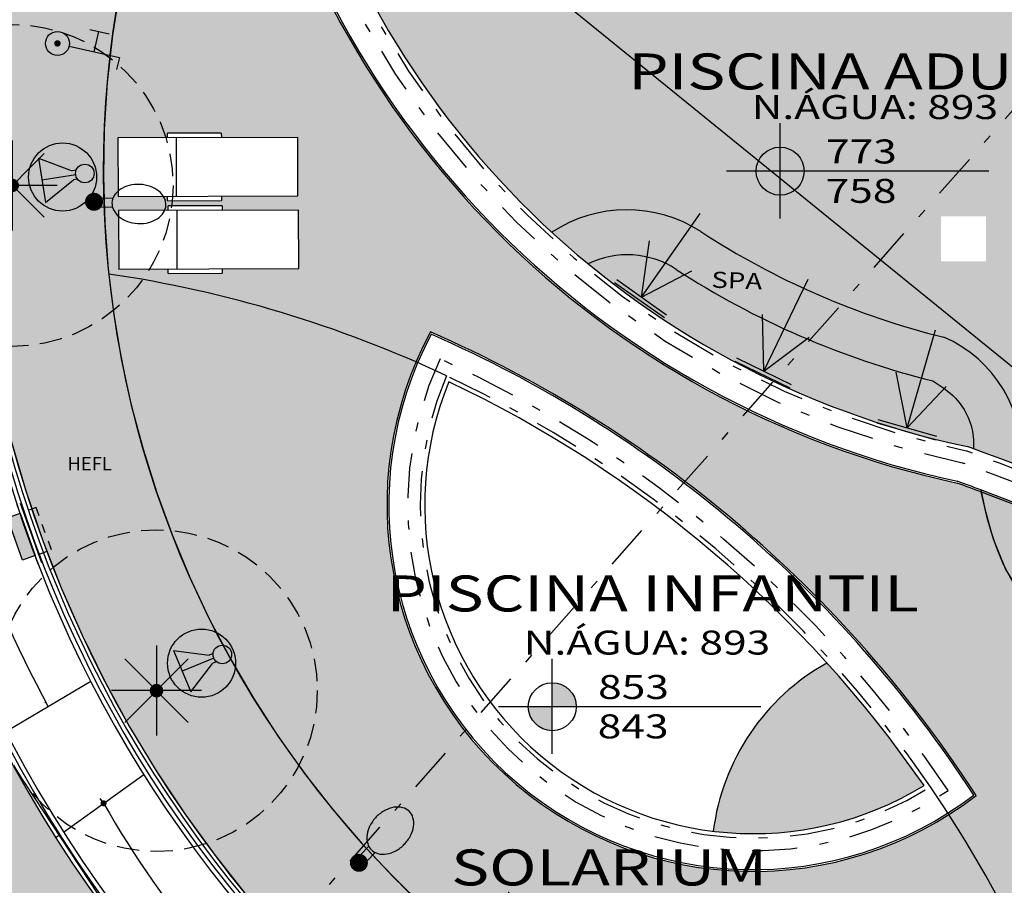
# Model space of a CAD drawing. Extents: x 438 to 585, y 567 to 707.
# Drawn here: x 511 to 522, y 639 to 649 of the extents above; entities that cross this region are included whole.
import ezdxf
from ezdxf.enums import TextEntityAlignment as Align

# ---------------------------------------------------------------- set-up
doc = ezdxf.new("R2010")
doc.units = 0
for name, pattern in [('DASHDOT', [1, 0.5, -0.25, 0, -0.25]), ('DIVIDE', [31.75, 12.7, -6.35, 0, -6.35, 0, -6.35]), ('HIDDEN', [0.375, 0.25, -0.125])]:
    doc.linetypes.add(name, pattern=pattern)
for name, color, linetype in [('FOR_CONTROL', 2, 'DIVIDE'), ('FOR_LEGENDA', 2, 'Continuous'), ('PA_CAIX', 1, 'Continuous'), ('PA_COTA', 12, 'Continuous'), ('PA_ELHI', 162, 'Continuous'), ('PA_EXTE', 3, 'Continuous'), ('PA_JARD', 93, 'Continuous'), ('PA_MOBI', 1, 'Continuous'), ('PA_PISC_2', 141, 'Continuous'), ('PA_PISC_4', 151, 'Continuous'), ('PA_PISO_1', 11, 'Continuous'), ('PA_PROJ_I', 2, 'DASHDOT'), ('PA_PROJ_S', 2, 'HIDDEN'), ('PA_SIMB', 3, 'Continuous'), ('PA_SOLI_13', 13, 'Continuous'), ('PA_SOLI_4', 41, 'Continuous'), ('PA_SOLI_8', 31, 'Continuous'), ('PA_TXTU', 11, 'Continuous'), ('PLANTIO1', 2, 'Continuous'), ('TEXTO', 22, 'Continuous')]:
    doc.layers.add(name, color=color, linetype=linetype)
doc.styles.add('ARN_3', font='Arial Bold.ttf', dxfattribs={"width": 1.25, "height": 0.3})
doc.styles.add('COTA', font='romans.shx', dxfattribs={"width": 1.25})
doc.styles.add('R60', font='Arial Regular.ttf', dxfattribs={"height": 0.15})
doc.styles.add('RMS_2', font='romans.shx', dxfattribs={"width": 1.25, "height": 0.2})

# ---------------------------------------------------------------- blocks, each defined once
blk = doc.blocks.new('_DOT')
at = {"color": 0, "linetype": 'ByBlock'}
blk.add_line((-0.5, 0), (-1, 0), dxfattribs=at)
at = {"color": 0, "linetype": 'ByBlock', "const_width": 0.5}
blk.add_lwpolyline([(-0.25, 0, 1), (0.25, 0, 1)], format="xyb", close=True, dxfattribs=at)
blk = doc.blocks.new('ESPREG')
at = {"layer": 'PA_MOBI'}
for p, q in [((-0.9500000000000455, 0.6999999999999744), (-0.9500000000000455, 0.649999999999963)), ((-0.9500000000000455, 0.6999999999999744), (-0.3500000000001364, 0.7000000000000028)), ((-0.3500000000001364, 0.6499999999999915), (-0.3500000000001364, 0.7000000000000028)), ((-1.799999999999898, -2.842170943040401e-14), (-1.799999999999898, 0.6499999999999346)), ((-1.799999999999898, 0.6499999999999346), (0.1999999999999886, 0.6499999999999915)), ((-0.4500000000000455, -2.842170943040401e-14), (-0.4500000000000455, 0.649999999999963)), ((0.1999999999999886, 0.6499999999999915), (0.1999999999999886, 0)), ((0.1999999999999886, 0), (-1.799999999999898, -2.842170943040401e-14)), ((-0.9500000000000455, 0), (-0.9500000000000455, -0.05000000000003979)), ((-0.3499999999999091, -0.05000000000001137), (-0.3499999999999091, 0)), ((-0.3499999999999091, -0.05000000000001137), (-0.9500000000000455, -0.05000000000003979))]:
    blk.add_line(p, q, dxfattribs=at)
blk = doc.blocks.new('SBEHJAT5')
at = {"layer": 'PA_ELHI'}
for p, q in [((0, 2.539841314614478), (0, -2.539841314614478)), ((0.2999999999999545, 2.539841314614478), (0.2999999999999545, -2.539841314614478)), ((0.2999999999999545, 0), (4.508881689730515, 2.165893668779063)), ((0.2999999999999545, 0), (8.807031781119122, 0)), ((0.2999999999999545, 0), (4.508881689730515, -2.165893668779063))]:
    blk.add_line(p, q, dxfattribs=at)
blk = doc.blocks.new('SBNIV1')
at = {"layer": 'PA_SIMB'}
h = blk.add_hatch(color=1, dxfattribs=at)
h.paths.add_polyline_path([(2.000000000001819, -0.0279298919467692, 0.4142135623730951), (1.818989403545856e-12, 1.972070108053231), (1.818989403545856e-12, -0.0279298919467692)])
h.paths.add_polyline_path([(-1.999999999999091, -0.0279298919467692, 0.4142135623730951), (1.818989403545856e-12, -2.027929891947224), (1.818989403545856e-12, -0.0279298919467692)])
at = {"layer": 'PA_SIMB', "color": 1}
for p, q in [((1.818989403545856e-12, -3.965895401932357), (1.818989403545856e-12, 3.965895401933722)), ((17.39784222127309, -0.0279298919467692), (-4.479361399802656, -0.0279298919467692))]:
    blk.add_line(p, q, dxfattribs=at)
blk.add_circle((1.818989403545856e-12, -0.0279298919467692), 2, dxfattribs=at)
at = {"layer": 'PA_SIMB', "color": 3, "style": 'ARN_3', "width": 1.3}
blk.add_attdef('AMBIENTE', text='', height=3, dxfattribs=at).set_placement((8.37066825315651, 9.56707210771765), align=Align.MIDDLE)
at = {"layer": 'PA_SIMB', "color": 2, "style": 'RMS_2', "width": 1.3}
for tag, p in [('NA', (3.819635465923966, 0.6120480669524113)), ('NO', (3.788886284659384, -2.669946276581868))]:
    blk.add_attdef(tag, p, '', height=2, dxfattribs=at)
at = {"layer": 'TEXTO', "color": 2, "style": 'RMS_2', "width": 1.25}
blk.add_attdef('OBJETO', text='', height=2, dxfattribs=at).set_placement((7.895744634044604, 5.053186794190879), align=Align.MIDDLE)
blk = doc.blocks.new('SBHPRO9')
at = {"layer": 'PA_ELHI'}
blk.add_hatch(color=256, dxfattribs=at).paths.add_polyline_path([(3.622595264191716, -4.547473508864641e-13), (0.7740221651466754, 0, 0.1271209895104422), (0.6771154348693926, 0.375), (1.024519052838457, 0.375), (3.622595264191716, 1.874999999999545)])
for p, q in [((3.622595264191659, 1.875), (1.024519052838286, 0.375)), ((3.622595264191659, -1.875), (3.622595264191659, 1.875)), ((0.6771154348695063, 0.375), (1.024519052838286, 0.375)), ((0.7740221651466754, 0), (3.622595264191659, 0)), ((0.6771154348695063, -0.375), (1.024519052838286, -0.375)), ((3.622595264191659, -1.875), (1.024519052838286, -0.375))]:
    blk.add_line(p, q, dxfattribs=at)
for centre, radius in [((1.877316006748288, 0.005290140566103219), 2.838474244663701), ((0, 0), 0.7740221651466861)]:
    blk.add_circle(centre, radius, dxfattribs=at)
blk = doc.blocks.new('SBEHP101')
at = {"layer": 'PA_ELHI'}
for p, q in [((0.6827401267420328, 0.4271675158079233), (1.564691155241121, 0.4271675158079233)), ((0.6827401267420328, -0.3228324841920767), (1.564691155241121, -0.3228324841920767))]:
    blk.add_line(p, q, dxfattribs=at)
blk.add_lwpolyline([(6.033221073903519, 0.05216751580792334, 0.1304344264159945), (5.87518441508837, 0.6476696518093377, 0.1064973723998215), (5.374211331573406, 1.206338305368263, 0.08412094003458502), (4.672766886835461, 1.553650574402127, 0.07310589033595137), (3.783221073903519, 1.684411499699308, 0.07310589033595118), (2.893675260971577, 1.553650574402127, 0.08412094003458488), (2.192230816233746, 1.206338305368263, 0.1064973723998213), (1.691257732718668, 0.6476696518093377, 0.1304344264159943), (1.533221073903633, 0.05216751580792334, 0.1304344264159943), (1.691257732718668, -0.543334620193491, 0.1064973723998213), (2.192230816233746, -1.102003273752416, 0.08412094003458488), (2.893675260971577, -1.44931554278628, 0.07310589033595118), (3.783221073903519, -1.580076468083462, 0.07310589033595133), (4.672766886835461, -1.44931554278628, 0.08412094003458492), (5.374211331573406, -1.102003273752416, 0.1064973723998213), (5.87518441508837, -0.543334620193491, 0.1304344264159943)], format="xyb", close=True, dxfattribs=at)
at = {"layer": 'PA_ELHI', "const_width": 0.7500000000000002}
blk.add_lwpolyline([(-0.3417789260963673, 0.05216751580792334, 1), (0.408221073903519, 0.05216751580792334, 1)], format="xyb", close=True, dxfattribs=at)
blk = doc.blocks.new('SBEHBAL3')
at = {"layer": 'PA_ELHI'}
blk.add_hatch(color=256, dxfattribs=at).paths.add_polyline_path([(-1.874999999999886, 1.424999999999727), (1.875000000000114, 1.424999999999727), (1.875000000000114, 0.3000000000001819), (-1.874999999999886, 0.3000000000001819)])
for p, q in [((-2.625, 0.2999999999997272), (2.625, 0.2999999999997272)), ((-2.625, 0), (2.625, 0))]:
    blk.add_line(p, q, dxfattribs=at)
blk.add_lwpolyline([(-1.874999999999886, 1.424999999999727), (1.875000000000114, 1.424999999999727), (1.875000000000114, 0.3000000000001819), (-1.874999999999886, 0.3000000000001819)], close=True, dxfattribs=at)
at = {"layer": 'PA_ELHI', "linetype": 'HIDDEN'}
blk.add_lwpolyline([(-1.874999999999886, -1.125), (1.875000000000114, -1.125), (1.875000000000114, 0), (-1.874999999999886, 0)], close=True, dxfattribs=at)
blk = doc.blocks.new('SBEHTOR3')
at = {"layer": 'PA_ELHI'}
for p, q in [((2.383982872512888, 1.87936740497662), (4.029355434921854, 1.87936740497662)), ((3.14814614075317, 0.1336945994985399), (3.14814614075317, 1.87936740497662)), ((0.9999999999998863, 0.1336945994985399), (5.296292281506112, 0.1336945994985399)), ((5.296292281506112, 0.1336945994985399), (5.296292281506112, -0.876088723896828))]:
    blk.add_line(p, q, dxfattribs=at)
at = {"layer": 'PA_ELHI', "const_width": 0.2673891989980426}
blk.add_lwpolyline([(-0.1336945994989946, 0.1336945994989946, 1), (0.1336945994989946, 0.1336945994989946, 1)], format="xyb", close=True, dxfattribs=at)
at = {"layer": 'PA_ELHI'}
blk.add_circle((-1.13686837721616e-13, 0.1336945994985399), 0.9999999999999787, dxfattribs=at)
blk = doc.blocks.new('PL03')
at = {"layer": 'PLANTIO1'}
for p, q in [((0, 0.5000000000000007), (0, -0.4999999999999998)), ((-0.3535533905932737, -0.3535533905932735), (0.3535533905932742, 0.3535533905932742)), ((0.3535533905932733, -0.3535533905932732), (-0.3535533905932742, 0.3535533905932742)), ((0.5000000000000002, 4.440892098500626e-16), (-0.5000000000000002, 4.440892098500626e-16))]:
    blk.add_line(p, q, dxfattribs=at)
blk.add_lwpolyline([(-0.1792081317952077, 0.01932308930226334, 0.1, 0.1, 1), (-0.1792081317952077, 0.01932308930226334, 0, 0, 0)], format="xyseb", dxfattribs=at)
at = {"layer": 'PLANTIO1', "const_width": 0.075}
blk.add_lwpolyline([(-0.03749999999999987, 4.440892098500626e-16, 1), (0.03750000000000031, 4.440892098500626e-16, 1)], format="xyb", close=True, dxfattribs=at)

msp = doc.modelspace()

# ---------------------------------------------------------------- hatches: boundary and pattern name
at = {"layer": 'PA_JARD'}
h = msp.add_hatch(color=256, dxfattribs=at)
h.paths.add_polyline_path([(511.790599584882, 649.7778818053553), (510.2131358408368, 650.0599245040206, 0.2326882242094842), (513.4944216017631, 638.7047556044774), (514.3939013786885, 639.7233818606092, -0.2459448367385598)])
h.paths.add_polyline_path([(518.7907504545076, 635.146207739228), (519.1005856783096, 636.6333331938939, -0.1277770308780907), (514.3939013786886, 639.7233818606092), (513.4944216017631, 638.7047556044774, 0.1209044431890977)])
h = msp.add_hatch(color=256, dxfattribs=at)
edge = h.paths.add_edge_path()
edge.add_spline(control_points=[(521.2524315326181, 643.6744948495981), (521.3274574120084, 643.2987145264225), (521.6030835601204, 642.3175832097404), (523.1088857941156, 641.3457893891833), (524.5201552296317, 641.3839249490769), (525.2074268398223, 641.6003961800494), (525.3730668519719, 641.648512618831)], knot_values=[0.4497764263698517, 0.4497764263698517, 0.4497764263698517, 0.4497764263698517, 1.572705396881452, 3.495640418694917, 5.228960563670013, 5.657272167995825, 5.657272167995825, 5.657272167995825, 5.657272167995825], degree=3, periodic=0)
edge.add_arc((513.2266103252937, 622.1473553768833), 22.97458465195081, 58.08294528014313, 69.55336801962294)
h = msp.add_hatch(color=256, dxfattribs=at)
edge = h.paths.add_edge_path()
edge.add_arc((508.204097931374, 638.3733132541305), 0.1999999999999886, 0, 360)
edge = h.paths.add_edge_path()
edge.add_arc((508.113225974389, 639.0857840652872), 0.1999999999999886, 0, 360)
edge = h.paths.add_edge_path()
edge.add_arc((508.1314009546879, 639.8483804452104), 0.1999999999999886, 0, 360)
edge = h.paths.add_edge_path()
edge.add_arc((508.3304644691627, 640.6625789292805), 0.1999999999999886, 0, 360)
edge = h.paths.add_edge_path()
edge.add_arc((507.714705853519, 640.9994171669625), 0.2, 130.4263576268312, 414.1944246200807)
edge.add_line((507.8317131726817, 641.161618545694), (510.1596367113156, 641.2555404882528))
edge.add_arc((523.3932075344521, 647.7168711201272), 14.72671688684786, 206.0240823744658, 247.8422527980395)
edge.add_line((517.8389099126608, 634.0777374161878), (517.7921287146669, 633.9743561511089))
edge.add_line((517.7921287146669, 633.9743561511089), (513.9844075566641, 633.9743561511089))
edge.add_arc((513.7016090418231, 625.9793561511087), 7.999999999999883, 87.97418276803563, 90.00000000000898)
edge.add_line((513.7016090418218, 633.9793561511086), (511.0630351303729, 633.9793561511087))
edge.add_line((511.063035130373, 633.9793561511086), (511.0630351303729, 634.6793561511087))
edge.add_line((511.0630351303729, 634.6793561511087), (511.0130351303728, 634.6793561511087))
edge.add_line((511.0130351303729, 634.6793561511087), (511.0130351303729, 633.9793561511086))
edge.add_line((511.0130351303729, 633.9793561511086), (508.9236461848498, 633.9793561511086))
edge.add_line((508.9236461848498, 633.9793561511086), (507.5344379084174, 637.7523743092395))
edge.add_arc((507.6689584932251, 637.9003750263424), 0.1999999999999941, 227.7317210021484, 532.6952379068663)
edge.add_line((507.470581717567, 637.9258044360785), (507.144714943022, 638.810841819132))
edge.add_arc((504.0561396517769, 639.6088409859925), 3.19, 345.5132280244571, 388.3285102633401)
edge.add_line((506.8641095237792, 641.1225798002954), (507.5850118213316, 641.151665181777))
at = {"layer": 'PA_PISC_2'}
h = msp.add_hatch(color=256, dxfattribs=at)
h.paths.add_polyline_path([(519.5420435857194, 641.7506902323807, 0.2389535433065328), (518.2780269730509, 639.8816088871865, 0.1689018064620064), (520.621270783408, 640.389098152297, 0.03243084837268705)])
h.paths.add_polyline_path([(519.1630391159309, 640.3619548059369), (519.663039115931, 640.3619548059369), (519.663039115931, 640.8619548059369), (519.163039115931, 640.8619548059369)], flags=0)
at = {"layer": 'PA_PISC_4'}
h = msp.add_hatch(color=256, dxfattribs=at)
h.paths.add_polyline_path([(525.5483197666618, 646.2327053140973), (522.4634718168455, 648.8618600508663), (520.1387550870812, 646.2292077558911), (522.160054317452, 644.5872083320008, -0.3268485659312226), (523.7721573033277, 645.3332481337125, 0.2899110661521054)])
h.paths.add_polyline_path([(521.3090107955134, 646.2126911826927), (520.8090107955136, 646.2126911826927), (520.8090107955136, 646.7126911826927), (521.3090107955136, 646.7126911826927)], flags=16)
h.paths.add_polyline_path([(520.1387550870812, 646.2292077558911), (519.7027930618867, 645.7354975281222, 0.03375008092035523), (520.8407731852641, 645.3708034069613, -0.3256355012220029), (521.6979927931995, 643.9328295909938, -0.001903543951344503), (521.8636238554378, 643.8676961875456), (522.0484332581891, 644.3324544281993, -0.04633629108724336), (522.160054317452, 644.5872083320008)])
h.paths.add_polyline_path([(515.8917233726575, 649.6792776532849, 0.05963791653104941), (515.5121171922956, 649.5254097304387), (514.5468520359814, 648.9852015607106, 0.07963445038026597), (516.4832324643872, 646.5368054145349, -0.2987586907906551), (518.1437320132868, 646.5407853621866, 0.04962500160063114), (519.7027930618867, 645.7354975281222), (520.1387550870811, 646.2292077558911)])
h.paths.add_polyline_path([(522.4634718168455, 648.8618600508662), (521.0580891346494, 650.0596398429267, -0.3967099305567369), (517.0558468373858, 649.5435319527016, 0.108162906976601), (516.6620852671824, 649.7103703338662, 0.1132928363508273), (515.8917233726575, 649.6792776532849), (520.1387550870811, 646.2292077558911)])
h.paths.add_polyline_path([(520.8006774621803, 646.3226911826927), (521.3173441288469, 646.3226911826927), (521.3173441288469, 646.6226911826926), (520.8006774621803, 646.6226911826926)], flags=24)
h = msp.add_hatch(color=256, dxfattribs=at)
h.paths.add_polyline_path([(517.6858494546018, 643.4513864583437), (515.7995607815064, 641.3152370769465, 0.2042967690920356), (518.2780269730509, 639.8816088871865, -0.2389535433065309), (519.5420435857194, 641.7506902323807, 0.04704621010771444)], flags=17)
h.paths.add_polyline_path([(517.6858494546018, 643.4513864583437), (515.7995607815064, 641.3152370769465, 0.3865364379672614), (520.621270783408, 640.389098152297, 0.07959850578171894)])
at = {"layer": 'PA_SOLI_13'}
h = msp.add_hatch(color=256, dxfattribs=at)
h.paths.add_polyline_path([(532.0719945697848, 658.9904294340125), (533.3491745431296, 660.4291282904754), (533.0500391373304, 660.6946805621609), (531.7728591639857, 659.255981705698)])
h.paths.add_polyline_path([(519.6346850043597, 655.4655221496394), (520.498872355121, 655.4667808338513), (520.4975391572805, 656.3821277483567), (519.6333518065192, 656.3808690641446)])
edge = h.paths.add_edge_path()
edge.add_line((524.8583886269736, 649.2173663972328), (521.9414281441635, 649.2173663972328))
edge = h.paths.add_edge_path()
edge.add_line((522.538676330804, 648.6923043292347), (522.538676330804, 649.7498764364168))
edge = h.paths.add_edge_path()
edge.add_arc((522.538676330804, 649.2173663972328), 0.2666666666666666, 0, 360)
h.paths.add_polyline_path([(521.9025533931208, 649.6567533839559), (525.2803311708985, 649.6567533839559), (525.2803311708985, 650.1329438601463), (521.9025533931208, 650.1329438601463)], flags=9)
h.paths.add_polyline_path([(520.5448609291782, 649.956054532788), (526.764669933271, 649.956054532788), (526.764669933271, 650.5765183799913), (520.5448609291782, 650.5765183799913)], flags=9)
h.paths.add_polyline_path([(523.0267183116156, 648.7984308792813), (524.0514802163775, 648.7984308792813), (524.0514802163775, 649.1984308792813), (523.0267183116156, 649.1984308792813)], flags=9)
h.paths.add_polyline_path([(523.0308182024506, 649.236030125086), (524.0555801072126, 649.236030125086), (524.0555801072126, 649.636030125086), (523.0308182024506, 649.636030125086)], flags=9)
h.paths.add_polyline_path([(523.34565811599, 657.301866014289), (523.8623247826566, 657.301866014289), (523.8623247826566, 657.6018660142889), (523.34565811599, 657.6018660142889)], flags=9)
at = {"layer": 'PA_SOLI_4'}
h = msp.add_hatch(color=256, dxfattribs=at)
h.paths.add_polyline_path([(514.9737333540767, 645.0956739369223, 0.06626977458389707), (511.5590918740652, 646.0727613624657, 0.1592036383567016), (514.3939013786886, 639.7233818606092), (515.5162919331376, 640.9944459998208, -0.2730601811836889)])
h.paths.add_polyline_path([(519.2393322805756, 638.0229401698541), (519.2393322805756, 638.5229401698541), (519.7393322805756, 638.5229401698541), (519.7393322805756, 638.0229401698541)], flags=16)
h.paths.add_polyline_path([(519.3500465662898, 638.1329401698541), (519.6286179948613, 638.1329401698541), (519.6286179948613, 638.4329401698541), (519.3500465662898, 638.4329401698541)], flags=8)
edge = h.paths.add_edge_path()
edge.add_line((521.5110632398926, 636.2691609587217), (521.5110632398926, 636.039799604079))
edge.add_line((521.5110632398926, 636.039799604079), (521.5239914710429, 636.1424466880809))
edge.add_arc((522.1193757862152, 647.8033113364686), 11.67605442051263, 267.0771111677873, 272.4716800039855)
edge.add_arc((509.5965783140741, 632.7591949363273), 13.45743327891125, 14.54157245028666, 32.88644814068164)
edge.add_arc((518.7199176324307, 643.5047611949363), 4.069999999999999, 218.0817407527805, 302.3450378881368, ccw=False)
edge.add_line((515.5162919331376, 640.9944459998208), (514.3939013786886, 639.7233818606092))
edge.add_arc((522.6943169483484, 647.2367899705349), 11.19590103811875, 222.150908312719, 251.2774151159771)
edge.add_line((519.1005856783096, 636.6333331938939), (518.7907504545076, 635.146207739228))
edge.add_arc((523.3932075344519, 647.7168711201274), 13.38671688684784, 244.99698448838808, 249.89096631385792, ccw=False)
edge.add_line((517.7350979810724, 635.5846831356552), (517.7230044526314, 635.546188174192))
edge.add_arc((523.3932075344521, 647.7168711201272), 13.42671688684782, 245.0196451974268, 250.1315616083644)
edge.add_line((518.8299828945883, 635.0893730605073), (519.1708049311447, 636.7252268535481))
edge.add_line((519.1708049311446, 636.725226853548), (520.0061864705706, 636.6200119246927))
edge.add_arc((520.9983481093465, 636.4950508005716), 0.9999999999999821, 84.82725118005641, 172.8214892451529, ccw=False)
edge.add_line((521.0885070139676, 637.4909781934659), (521.0885835761105, 637.4915860786916))
edge.add_line((521.0885835761105, 637.4915860786916), (521.1233092334676, 637.4872124393474))
edge.add_line((521.1233092334676, 637.4872124393474), (520.9983481093465, 636.4950508005716))
edge.add_line((520.9983481093465, 636.4950508005716), (521.5310632398924, 636.4279562073643))
edge.add_line((521.5310632398925, 636.4279562073643), (521.5110632398926, 636.2691609587217))
at = {"layer": 'PA_SOLI_8'}
h = msp.add_hatch(color=256, dxfattribs=at)
h.paths.add_polyline_path([(513.0981417955884, 651.6513275689664), (513.2345731483819, 651.8114056248792), (512.6793003278074, 652.2857038710903, 0.09422350857857435), (511.9024161961776, 649.8066426185565), (511.80141767371, 649.8238627271329, 0.08453500866217212), (511.5590918740652, 646.0727613624657, -0.06626977458389709), (514.9737333540767, 645.0956739369223, -0.02275342664109383), (515.1338032203962, 645.4295166141517, -0.05956482495877743), (517.964624354154, 643.767088311258), (518.6590617608783, 644.5535119684382, -0.2309333201095576)])
h.paths.add_polyline_path([(513.668816589596, 646.1340488954212), (512.8188214467837, 646.1311753618785), (512.8189904781684, 646.0811756475955), (512.2189939067712, 646.079147270977), (512.2188248753864, 646.1291469852603), (511.6688280182724, 646.1272876400268), (511.6666306102692, 646.7772839257068), (512.2166274673834, 646.7791432709404), (512.2164584359984, 646.8291429852234), (512.8164550073955, 646.8311713618418), (512.8166240387804, 646.7811716475587), (513.6666191815928, 646.7840451811013)], flags=16)
h.paths.add_polyline_path([(513.6610561512556, 646.9414765245498), (512.8110610084432, 646.9386029910072), (512.8112300398279, 646.8886032767241), (512.2112334684307, 646.8865749001058), (512.2110644370458, 646.9365746143889), (511.6610675799319, 646.9347152691555), (511.6588701719287, 647.5847115548356), (512.2088670290428, 647.5865709000691), (512.208697997658, 647.6365706143521), (512.8086945690551, 647.6385989909705), (512.80886360044, 647.5885992766874), (513.6588587432523, 647.59147281023)], flags=16)
h = msp.add_hatch(color=256, dxfattribs=at)
h.paths.add_polyline_path([(519.3522321616271, 645.3385007900763), (519.7027930618867, 645.7354975281222, -0.04979264640746403), (518.138761482102, 646.5440155344577, 0.2976924482636395), (516.4832324643872, 646.5368054145349, 0.0135232359215571), (516.8857352119928, 646.186858843906, -0.2625238264389027), (517.8661670056109, 646.124858939154, 0.04498840703328916)])
h.paths.add_polyline_path([(518.9480737725397, 644.8808069571284), (519.3522321616271, 645.3385007900763, -0.04498840703328846), (517.8661670056109, 646.124858939154, 0.2625238264389027), (516.8857352119929, 646.186858843906, 0.06212151495614684)])
edge = h.paths.add_edge_path()
edge.add_line((519.3522321616271, 645.3385007900763), (518.9480737725397, 644.8808069571282))
edge.add_arc((523.1526578603159, 653.8014187244487), 9.86183764084744, 244.7639227671032, 258.0046828630493)
edge.add_arc((513.2266103253003, 622.1473553768725), 23.37458465195887, 70.13135720157868, 70.3078549375607, ccw=False)
edge.add_spline(control_points=[(521.1708110217184, 644.1305508440155), (521.171900696241, 644.1641260532323), (521.1784381883889, 644.3655602081517), (521.0383676510875, 644.6774162002224), (520.8088249673128, 644.8277076764524), (520.7206308193093, 644.8854521816587)], knot_values=[0, 0, 0, 0, 0.1008309478453102, 0.604934332287344, 0.9194686729083223, 0.9194686729083223, 0.9194686729083223, 0.9194686729083223], degree=3, periodic=0)
edge.add_arc((522.9701374670142, 653.9730109218), 9.361837640847368, 247.2660588148282, 256.0966539265521, ccw=False)
edge = h.paths.add_edge_path()
edge.add_spline(control_points=[(520.7206308193093, 644.8854521816587), (520.8088249673128, 644.8277076764524), (521.0383676510875, 644.6774162002224), (521.1784381883889, 644.3655602081517), (521.171900696241, 644.1641260532323), (521.1708110217184, 644.1305508440155)], knot_values=[0, 0, 0, 0, 0.3145343406209784, 0.8186377250630121, 0.9194686729083223, 0.9194686729083223, 0.9194686729083223, 0.9194686729083223], degree=3, periodic=0)
edge.add_arc((513.2266103252891, 622.1473553768765), 23.37458465195887, 68.75119965019388, 70.13135720154969, ccw=False)
edge.add_arc((520.282471815609, 644.0634889509192), 1.42153842942603, 354.7262691946958, 426.874622963086)
edge.add_arc((522.9701374670143, 653.9730109218001), 8.86183764084753, 248.3646400186066, 256.0966539265501, ccw=False)
edge.add_line((519.7027930618867, 645.7354975281222), (519.3522321616271, 645.3385007900763))
edge.add_arc((522.970137467014, 653.9730109218001), 9.361837640847366, 247.2660588148297, 256.0966539265532)
h = msp.add_hatch(color=256, dxfattribs=at)
edge = h.paths.add_edge_path()
edge.add_arc((513.2266103252903, 622.1473553768764), 22.95458465195848, 54.78000049822563, 58.1276460169255)
edge.add_spline(control_points=[(525.347288268244, 641.6409985137517), (525.1931612174953, 641.5959260540578), (524.5124073535496, 641.3837155846672), (523.1088857941156, 641.3457893891833), (521.6103328099637, 642.3129047891334), (521.3316605218051, 643.2839125316757), (521.2570772699054, 643.6514144633693)], knot_values=[0.472784427737162, 0.472784427737162, 0.472784427737162, 0.472784427737162, 0.8786717405741475, 2.611991885549243, 4.534926907362708, 5.634847876506998, 5.634847876506998, 5.634847876506998, 5.634847876506998], degree=3, periodic=0)
edge.add_arc((513.2266103252974, 622.1473553768722), 22.9545846519601, 69.52237749726649, 70.23839117221783)
edge.add_arc((523.1526578603159, 653.8014187244487), 10.28183764084744, 244.0846916261383, 257.8448924163772, ccw=False)
edge.add_line((518.6590617608782, 644.5535119684382), (517.964624354154, 643.767088311258))
edge.add_arc((509.5965783140739, 632.759194936327), 13.82743327891145, 32.94174036570922, 52.75841271293649, ccw=False)
edge.add_arc((518.7199176324311, 643.5047611949367), 4.069999999999999, 302.34503788812924, 307.5588395159088, ccw=False)
edge.add_arc((509.596578314074, 632.7591949363273), 13.45743327891125, 14.541572450286822, 32.88644814068169, ccw=False)
edge.add_arc((522.119375786215, 647.8033113364686), 11.67605442051263, 272.4716800039865, 308.4103007825092)
edge.add_line((529.3735760456718, 638.6541679106354), (526.464921259168, 640.8999573339888))
h.paths.add_polyline_path([(523.0668176022741, 639.8945456060023), (523.0668176022741, 639.3945456060023), (522.5668176022741, 639.3945456060023), (522.5668176022741, 639.8945456060023)], flags=16)
h.paths.add_polyline_path([(524.1304473036257, 638.4500449062848), (524.2300069278853, 637.6058957007427), (524.2796627635054, 637.6117521492286), (524.3499401453356, 637.015882121787), (524.3002843097154, 637.0100256733011), (524.3647052430598, 636.4638114814799), (523.7191793799983, 636.3876776511638), (523.6547584466539, 636.9338918429852), (523.6051026110338, 636.9280353944994), (523.5348252292035, 637.5239054219408), (523.5844810648236, 637.5297618704266), (523.4849214405641, 638.3739110759685)], flags=16)
h.paths.add_polyline_path([(525.3230520144451, 638.7408604942789), (525.9146000602136, 639.0102503781783), (526.2668791391591, 638.2366875490965), (526.3123828349875, 638.257409847858), (526.5610504201254, 637.7113654979178), (526.5155467242971, 637.6906431991563), (526.7434920106735, 637.1901025450443), (526.151943964905, 636.9207126611448), (525.9239986785285, 637.4212533152566), (525.8784949827002, 637.4005310164952), (525.6298273975622, 637.9465753664355), (525.6753310933906, 637.967297665197)], flags=16)
h.paths.add_polyline_path([(523.2920597390195, 638.3459371769766), (523.391619363279, 637.5017879714347), (523.4412751988991, 637.5076444199206), (523.5115525807294, 636.911774392479), (523.4618967451092, 636.905917943993), (523.5263176784536, 636.3597037521719), (522.8807918153921, 636.2835699218558), (522.8163708820476, 636.8297841136772), (522.7667150464275, 636.8239276651914), (522.6964376645973, 637.4197976926328), (522.7460935002174, 637.4256541411186), (522.6465338759579, 638.2698033466605)], flags=16)
h.paths.add_polyline_path([(526.0940438871307, 639.0862641133114), (526.6855919328993, 639.355653997211), (527.0378710118448, 638.5820911681292), (527.0833747076731, 638.6028134668906), (527.332042292811, 638.0567691169505), (527.2865385969826, 638.0360468181889), (527.5144838833592, 637.535506164077), (526.9229358375906, 637.2661162801776), (526.6949905512141, 637.7666569342892), (526.6494868553858, 637.7459346355278), (526.4008192702478, 638.2919789854681), (526.4463229660761, 638.3127012842295)], flags=16)
h.paths.add_polyline_path([(522.6834842689407, 639.5045456060024), (522.9501509356074, 639.5045456060024), (522.9501509356074, 639.8045456060023), (522.6834842689407, 639.8045456060023)], flags=8)

# ---------------------------------------------------------------- linework, layer by layer
at = {"layer": 'FOR_CONTROL'}
msp.add_lwpolyline([(511.790599584882, 649.7778818053553), (510.2131358408368, 650.0599245040206, 0.3638282625286299), (518.7907504545076, 635.146207739228), (519.1005856783096, 636.6333331938939, -0.3858475517478043)], format="xyb", close=True, dxfattribs=at)
msp.add_lwpolyline([(521.327069233093, 643.3480387101986), (521.2570772699054, 643.6514144633692), (522.2437890756187, 643.2784231992708), (523.0274810314875, 642.9265390309666), (523.6557919664286, 642.6184010322929), (524.2932137943701, 642.2809548461257), (524.9533722727928, 641.9037364765771), (525.3730668519719, 641.648512618831), (525.0551135651597, 641.5552896574516), (524.5912685622582, 641.4522544399609), (524.1208515396919, 641.4101659150698), (523.7781202589117, 641.4202917462753), (523.2308788293155, 641.5138042654925), (522.6032305276248, 641.7561859178662), (522.2080979474313, 642.0026702448297), (521.9463972171318, 642.2258716392288), (521.7152255816751, 642.4900308331439), (521.5273883203931, 642.7974957850112), (521.3933321753271, 643.1253996400947)], close=True, dxfattribs=at)
msp.add_lwpolyline([(510.4706429447173, 635.9948717193957), (510.9216590067911, 636.6439842633008), (511.0126767952965, 637.1642409776568), (510.9714581709881, 637.6174634374715), (511.1521841895741, 638.2266707346447), (511.4532058766246, 638.5363138775812), (511.7667643981813, 638.6872473156938), (510.5244908104128, 640.5693903681049)], dxfattribs=at)
at = {"layer": 'PA_CAIX'}
for centre, radius, start, end in [((523.3982679190591, 647.7230365975186), 14.67920807219478, 170.1404738658572, 248.0018590125491), ((523.3982679190591, 647.7230365975186), 14.62920807219478, 170.1330699541498, 248.205899200118), ((523.3932075344521, 647.7168711201272), 13.47671688684783, 169.5642213133918, 250.5025259688915), ((523.3932075344521, 647.7168711201272), 13.42671688684783, 169.7747700118667, 250.1315616083627)]:
    msp.add_arc(centre, radius, start, end, dxfattribs=at)
at = {"layer": 'PA_EXTE'}
msp.add_line((510.9724118035184, 639.8143280917075), (511.0131154540866, 639.8434967603089), dxfattribs=at)
at = {"layer": 'PA_EXTE', "color": 1}
for centre, radius, start, end in [((523.1526578603159, 653.8014187244487), 10.28183764084745, 192.070520688317, 257.8448924163781), ((523.1526578603159, 653.8014187244487), 10.26183764084745, 192.1255819145602, 257.8523105178907), ((518.7199176324307, 643.5047611949363), 4.07, 151.7764554176248, 307.5588395159177), ((509.5965783140739, 632.7591949363272), 13.82743327891144, 32.9417403657064, 66.39355456783342), ((518.7199176324307, 643.5047611949363), 4.050000000000001, 152.0375973131258, 307.2976976204159), ((509.5965783140739, 632.7591949363272), 13.80743327891144, 33.01847186116884, 66.3168230723775), ((513.2266103252899, 622.147355376876), 22.95458465195892, 69.5223774972445, 70.23839117219666), ((513.2266103250381, 622.1473553761839), 22.97458465269543, 69.5533680196353, 70.2417092163222), ((513.2266103250381, 622.1473553761839), 22.97458465269543, 69.5533680196353, 70.2417092163222)]:
    msp.add_arc(centre, radius, start, end, dxfattribs=at)
at = {"layer": 'PA_EXTE'}
for centre, radius, start, end in [((523.1526578603159, 653.8014187244487), 9.861837640847446, 193.2646905842923, 258.0046828630489), ((523.3932075344521, 647.7168711201272), 14.72671688684783, 170.2273907687171, 247.8422527980389), ((523.3932075344521, 647.7168711201272), 13.52671688684783, 169.3260985062817, 245.0757055405078), ((523.3932075344521, 647.7168711201272), 13.38671688684783, 169.9191112495311, 249.8909663138554), ((522.6943169483484, 647.2367899705349), 11.19590103811874, 166.6397358530071, 251.2774151159759), ((517.3165153810934, 645.2733186059554), 1.513525465503882, 57.09378956945388, 123.4052736605666), ((522.9701374670142, 653.9730109218001), 8.861837640847446, 236.962423038019, 256.0966539265536), ((517.3209780526287, 645.2865457485467), 1, 56.96242303801904, 115.8007472097453), ((522.9701374670142, 653.9730109218001), 9.361837640847446, 236.962423038019, 256.0966539265536), ((520.282471815609, 644.0634889509193), 1.421538429426031, 354.7262691947212, 66.87462296306992), ((518.7199176324307, 643.5047611949363), 3.65, 157.941400573785, 301.3938943597577), ((509.5965783140739, 632.7591949363272), 13.40743327891144, 34.68610188581685, 64.64919304772559), ((513.2266103252899, 622.147355376876), 23.37458465195892, 54.76047212547158, 70.30785493753419), ((513.2266103252936, 622.1473553768833), 22.97458465195081, 58.08294528014106, 69.55336801962082), ((520.7538654928179, 639.5692097052334), 2.495469820464048, 119.0523618322352, 172.8084728148206)]:
    msp.add_arc(centre, radius, start, end, dxfattribs=at)
msp.add_spline([(520.7206308193093, 644.8854521816587), (520.9697376119817, 644.6934166191335), (521.1713381264815, 644.2313804141027), (521.1708110217184, 644.1305508440155)], degree=3, dxfattribs=at)
msp.add_open_spline([(521.2524315326181, 643.6744948495981), (521.3274574120084, 643.2987145264225), (521.6030835601204, 642.3175832097404), (523.1088857941156, 641.3457893891833), (524.5201552296317, 641.3839249490769), (525.2074268398223, 641.6003961800494), (525.3730668519719, 641.648512618831)], degree=3, knots=[0.4497764263698517, 0.4497764263698517, 0.4497764263698517, 0.4497764263698517, 1.572705396881452, 3.495640418694917, 5.228960563670013, 5.657272167995825, 5.657272167995825, 5.657272167995825, 5.657272167995825], dxfattribs=at)
at = {"layer": 'PA_PISO_1'}
for centre, radius, start, end in [((509.5965783140739, 632.7591949363272), 13.45743327891144, 64.87303480549515, 81.61458526623258), ((509.5965783140741, 632.7591949363272), 13.45743327891125, 14.5415724502903, 34.46226012805153)]:
    msp.add_arc(centre, radius, start, end, dxfattribs=at)
at = {"layer": 'PA_PROJ_I'}
msp.add_line((511.3288226184544, 636.2522980381824), (532.6291160161085, 660.3740611670007), dxfattribs=at)
for centre, radius, start, end in [((523.1526578603159, 653.8014187244487), 10.05183764084745, 192.7144299487707, 257.9852054694398), ((523.1526578603159, 653.8014187244487), 9.911837640847446, 193.1182223460811, 257.9852054694398), ((518.7199176324307, 643.5047611949363), 3.84, 154.9629085615382, 304.3723863720098), ((509.5965783140739, 632.759194936327), 13.59743327891145, 33.86032627837369, 65.47496865516885), ((518.7199176324307, 643.5047611949363), 3.7, 157.1232162260232, 302.2120787075235), ((509.5965783140739, 632.759194936327), 13.45743327891145, 34.46226012805153, 64.87303480549515), ((513.2266103252899, 622.147355376876), 23.32458465195892, 54.76047212547158, 70.29960771065191), ((513.2266103252899, 622.147355376876), 23.18458465195891, 54.76047212547158, 70.29960771065191)]:
    msp.add_arc(centre, radius, start, end, dxfattribs=at)
at = {"layer": 'PA_PROJ_S'}
for centre in [(510.4842313675705, 647.0569240013488), (512.0880479062546, 641.4434465241376)]:
    msp.add_circle(centre, 1.787755644617114, dxfattribs=at)
at = {"layer": 'PA_TXTU'}
for p, q in [((512.6032449858974, 652.3506681804287), (530.2060796258775, 638.0510316380546)), ((511.3571027121658, 641.544007081136), (510.4122199297243, 640.9868443171378)), ((511.0538195274902, 639.8726657319187), (511.9452923070412, 640.5115046004457))]:
    msp.add_line(p, q, dxfattribs=at)
for centre, radius, start, end in [((522.7468675564027, 647.7026480029051), 13.49628718428368, 169.4860713275324, 208.4872025334964), ((522.1518374132852, 646.3268246609485), 12.29252332676604, 209.9380060024673, 247.9227332081488)]:
    msp.add_arc(centre, radius, start, end, dxfattribs=at)
msp.add_solid([(510.860977418805, 641.3269190637427), (510.8423138358053, 641.3159138325294), (510.884661320945, 641.2654256991369)], dxfattribs=at)

# ---------------------------------------------------------------- block references
at = {"layer": 'PA_ELHI'}
for name, p, xscale, yscale, zscale, rotation in [('SBEHTOR3', (510.9825887382966, 648.6176285535399), 0.1333333333333368, 0.1333333333333368, 0.1333333333333368, 347.130442748544), ('SBHPRO9', (511.2912819091049, 647.1901580327147), 0.1333333333333151, 0.1333333333333151, 0.1333333333333151, 188.9573459429126), ('SBEHP101', (511.3885798653767, 646.868462279239), 0.1333333333333594, 0.1333333333333594, 0.1333333333333594, 357.2083556327444), ('SBEHJAT5', (517.4582323065982, 645.7830931666003), 0.1333333333333522, 0.1333333333333522, 0.1333333333333522, 54.87995250180428), ('SBEHJAT5', (518.8232300078578, 644.9566292378101), 0.1333333333333039, 0.1333333333333039, 0.1333333333333039, 64.24778172798659), ('SBEHJAT5', (520.4230059379457, 644.3250689289512), 0.1333333333333546, 0.1333333333333546, 0.1333333333333546, 73.84876039251408), ('SBEHBAL3', (510.6936484414692, 643.1933878628115), 0.1333333333333633, 0.1333333333333633, 0.1333333333333633, 109.6787647605018), ('SBHPRO9', (512.8201021824375, 641.8457492023072), 0.1333333333333417, 0.1333333333333417, 0.1333333333333417, 202.5972431403181), ('SBEHP101', (514.3399252078575, 639.5224595094659), 0.1333333333333161, 0.1333333333333161, 0.1333333333333161, 45.65376173395231)]:
    msp.add_blockref(name, p, dxfattribs=dict(at, xscale=xscale, yscale=yscale, zscale=zscale, rotation=rotation))
at = {"layer": 'PA_MOBI', "xscale": -1, "rotation": 0.1936960681028222}
for p in [(511.8610664370643, 646.9353913946949), (511.8688268754048, 646.1279637655662)]:
    msp.add_blockref('ESPREG', p, dxfattribs=at)
at = {"layer": 'PA_SIMB'}
ref = msp.add_blockref('SBNIV1', (522.5386763308038, 649.2210903828257), dxfattribs=dict(at, xscale=0.1333333333333258, yscale=0.1333333333333258, zscale=0.1333333333333258))
ref.add_attrib('OBJETO', 'N.ÁGUA: 893', dxfattribs={"color": 3, "height": 0.2666666666666666, "style": 'RMS_2', "width": 1.3}).set_placement((523.5914422820097, 649.8948486220511), align=Align.MIDDLE)
ref.add_attrib('AMBIENTE', 'DECK MOLHADO', dxfattribs={"color": 3, "height": 0.4, "style": 'ARN_3', "width": 1.3}).set_placement((523.6547654312245, 650.2662864563897), align=Align.MIDDLE)
ref.add_attrib('NO', '873', (523.0438611687584, 648.865097545948), dxfattribs={"color": 2, "height": 0.2666666666666666, "style": 'RMS_2', "width": 1.3})
ref.add_attrib('NA', '883', (523.0479610595935, 649.3026967917526), dxfattribs={"color": 2, "height": 0.2666666666666666, "style": 'RMS_2', "width": 1.3})
ref = msp.add_blockref('SBNIV1', (519.0214639831552, 647.2194454295086), dxfattribs=dict(at, xscale=0.1333333333333258, yscale=0.1333333333333258, zscale=0.1333333333333258))
ref.add_attrib('OBJETO', 'N.ÁGUA: 893', dxfattribs={"color": 3, "height": 0.2666666666666666, "style": 'RMS_2', "width": 1.3}).set_placement((520.074229934361, 647.893203668734), align=Align.MIDDLE)
ref.add_attrib('AMBIENTE', 'PISCINA ADULTO', dxfattribs={"color": 3, "height": 0.4, "style": 'ARN_3', "width": 1.3}).set_placement((520.1375530835759, 648.2717035349501), align=Align.MIDDLE)
ref.add_attrib('NO', '758', (519.5266488211098, 646.8634525926309), dxfattribs={"color": 2, "height": 0.2666666666666666, "style": 'RMS_2', "width": 1.3})
ref.add_attrib('NA', '773', (519.5307487119449, 647.3010518384356), dxfattribs={"color": 2, "height": 0.2666666666666666, "style": 'RMS_2', "width": 1.3})
ref = msp.add_blockref('SBNIV1', (516.4883015189887, 641.2691789484242), dxfattribs=dict(at, xscale=0.1333333333333258, yscale=0.1333333333333258, zscale=0.1333333333333258))
ref.add_attrib('OBJETO', 'N.ÁGUA: 893', dxfattribs={"color": 3, "height": 0.2666666666666666, "style": 'RMS_2', "width": 1.3}).set_placement((517.5410674701945, 641.9429371876496), align=Align.MIDDLE)
ref.add_attrib('AMBIENTE', 'PISCINA INFANTIL', dxfattribs={"color": 3, "height": 0.4, "style": 'ARN_3', "width": 1.3}).set_placement((517.6043906194095, 642.4713491447758), align=Align.MIDDLE)
ref.add_attrib('NO', '843', (516.9934863569433, 640.9131861115465), dxfattribs={"color": 2, "height": 0.2666666666666666, "style": 'RMS_2', "width": 1.3})
ref.add_attrib('NA', '853', (516.9975862477784, 641.3507853573511), dxfattribs={"color": 2, "height": 0.2666666666666666, "style": 'RMS_2', "width": 1.3})
ref = msp.add_blockref('SBNIV1', (516.0033581323677, 638.6788606120563), dxfattribs=dict(at, xscale=0.1333333333333258, yscale=0.1333333333333258, zscale=0.1333333333333258))
ref.add_attrib('AMBIENTE', 'SOLARIUM', dxfattribs={"color": 3, "height": 0.4, "style": 'ARN_3', "width": 1.3}).set_placement((517.1194472327884, 639.4272842414288), align=Align.MIDDLE)
ref.add_attrib('NO', '758', (516.5085429703223, 638.3228677751786), dxfattribs={"color": 2, "height": 0.2666666666666666, "style": 'RMS_2', "width": 1.3})
ref.add_attrib('NA', '903', (516.5126428611574, 638.7604670209832), dxfattribs={"color": 2, "height": 0.2666666666666666, "style": 'RMS_2', "width": 1.3})
at = {"layer": 'PA_TXTU', "xscale": 0.06749999999999574, "yscale": 0.06749999999999574, "zscale": 0.06749999999999574, "rotation": 305.6257859697665}
msp.add_blockref('_DOT', (511.4995559172656, 640.1920851661822), dxfattribs=at)
at = {"layer": 'PLANTIO1'}
for p in [(510.4842313675672, 647.0569240013455), (512.0880479062514, 641.4434465241343)]:
    msp.add_blockref('PL03', p, dxfattribs=at)

# ---------------------------------------------------------------- texts
at = {"layer": 'FOR_LEGENDA', "style": 'R60'}
msp.add_text('HEFL', height=0.15, dxfattribs=at).set_placement((511.3454197472806, 643.9655204174733), align=Align.MIDDLE_CENTER)
at = {"layer": 'PA_COTA', "color": 3, "style": 'COTA', "width": 1.25}
msp.add_text('SPA', height=0.18, rotation=358.0919710635054, dxfattribs=at).set_placement((518.2549984617805, 645.9209572084736))

doc.saveas('drawing.dxf')
